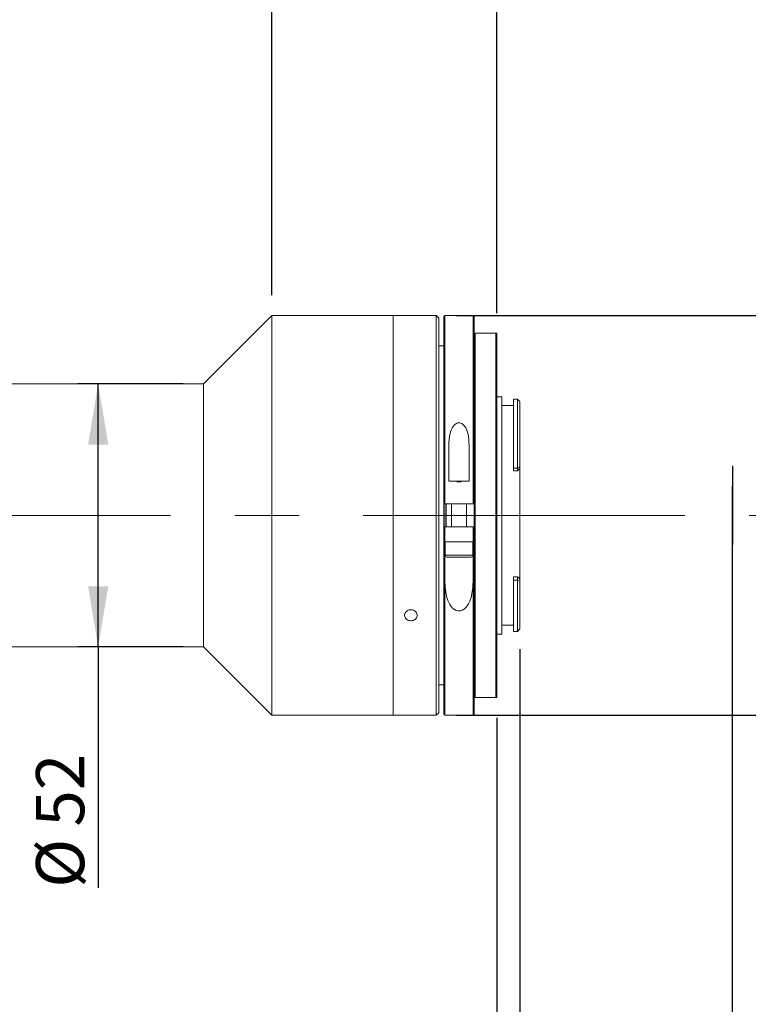
# Model space of a CAD drawing. Units: millimetres. Extents: x 0 to 490, y 0 to 320.
# Drawn here: x 348 to 384, y 198 to 246 of the extents above; entities that cross this region are included whole.
import ezdxf

# ---------------------------------------------------------------- set-up
doc = ezdxf.new("R2010")
doc.units = ezdxf.units.MM
doc.linetypes.add('CENTERX2', pattern=[20.32, 12.7, -2.54, 2.54, -2.54])
doc.layers.add('FORMAT', color=7, linetype='Continuous')
doc.styles.add('SLDTEXTSTYLE0', font='TXT', dxfattribs={"width": 0.7})
doc.dimstyles.new('SLDDIMSTYLE0', dxfattribs={"dimtxt": 2.728516, "dimasz": 3, "dimexe": 0, "dimexo": 0.0625, "dimgap": 0.682129, "dimtad": 1, "dimdec": 1, "dimlfac": 4, "dimrnd": 1e-09, "dimzin": 12, "dimdsep": 46, "dimtxsty": 'SLDTEXTSTYLE0', "dimsah": 1, "dimcen": 0.09, "dimadec": 0, "dimazin": 3, "dimtfac": 1, "dimtofl": 0, "dimtmove": 0, "dimatfit": 3, "dimfxl": 0, "dimfrac": 2, "dimtolj": 1, "dimtzin": 12, "dimarcsym": 0})
doc.dimstyles.new('SLDDIMSTYLE1', dxfattribs={"dimtxt": 2.728516, "dimasz": 3, "dimexe": 0, "dimexo": 0.0625, "dimgap": 0.682129, "dimtad": 1, "dimdec": 1, "dimlfac": 4, "dimrnd": 1e-09, "dimzin": 12, "dimdsep": 46, "dimtxsty": 'SLDTEXTSTYLE0', "dimsah": 1, "dimcen": 0.09, "dimadec": 0, "dimazin": 3, "dimtfac": 1, "dimtmove": 0, "dimatfit": 0, "dimfxl": 0, "dimfrac": 2, "dimtolj": 1, "dimtzin": 12, "dimarcsym": 0})

# ---------------------------------------------------------------- blocks, each defined once
blk = doc.blocks.new('_D_2')
at = {"layer": 'FORMAT'}
for p, q in [((383.264, 223.333), (383.264, 173.836)), ((371.639, 202.138), (371.639, 173.836)), ((371.639, 174.836), (365.139, 174.836)), ((383.264, 174.836), (371.639, 174.836)), ((383.264, 174.836), (389.764, 174.836))]:
    blk.add_line(p, q, dxfattribs=at)
for points in [[(371.639, 174.836), (368.639, 175.336), (368.639, 174.336)], [(383.264, 174.836), (386.264, 174.336), (386.264, 175.336)]]:
    blk.add_solid(points, dxfattribs=at)
at = {"layer": 'FORMAT', "char_height": 2.3813, "attachment_point": 1, "style": 'SLDTEXTSTYLE0'}
for s, insert in [('46.5', (374.747, 181.081)), ('F mount', (372.365, 177.906))]:
    blk.add_mtext(s, dxfattribs=dict(at, insert=insert))
blk = doc.blocks.new('_D_3')
at = {"layer": 'FORMAT'}
for p, q in [((383.264, 219.445), (383.264, 167.938)), ((138.054, 214.638), (138.054, 167.938)), ((138.054, 168.938), (383.264, 168.938))]:
    blk.add_line(p, q, dxfattribs=at)
for points in [[(138.054, 168.938), (141.054, 168.438), (141.054, 169.438)], [(383.264, 168.938), (380.264, 169.438), (380.264, 168.438)]]:
    blk.add_solid(points, dxfattribs=at)
at = {"layer": 'FORMAT', "attachment_point": 1, "style": 'SLDTEXTSTYLE0'}
for s, insert, char_height in [('(O/I=', (255.861, 172.008), 2.3813), (')', (273.324, 172.008), 2.381), ('1240.8', (263.799, 172.008), 2.3813)]:
    blk.add_mtext(s, dxfattribs=dict(at, insert=insert, char_height=char_height))
blk = doc.blocks.new('_D_8')
at = {"layer": 'FORMAT'}
for p, q in [((371.639, 211.888), (371.639, 173.836)), ((175.554, 183.396), (175.554, 173.836)), ((371.639, 174.836), (175.554, 174.836))]:
    blk.add_line(p, q, dxfattribs=at)
for points in [[(175.554, 174.836), (178.554, 174.336), (178.554, 175.336)], [(371.639, 174.836), (368.639, 175.336), (368.639, 174.336)]]:
    blk.add_solid(points, dxfattribs=at)
at = {"layer": 'FORMAT', "insert": (268.256, 177.906), "char_height": 2.3813, "attachment_point": 1, "style": 'SLDTEXTSTYLE0'}
blk.add_mtext('784.3', dxfattribs=at)
blk = doc.blocks.new('_D_14')
at = {"layer": 'FORMAT'}
for p, q in [((336.649, 231.138), (336.649, 275.838)), ((360.514, 232.763), (360.514, 275.838)), ((336.649, 274.838), (360.514, 274.838))]:
    blk.add_line(p, q, dxfattribs=at)
for points in [[(336.649, 274.838), (339.649, 274.338), (339.649, 275.338)], [(360.514, 274.838), (357.514, 275.338), (357.514, 274.338)]]:
    blk.add_solid(points, dxfattribs=at)
at = {"layer": 'FORMAT', "insert": (348.52, 277.907), "char_height": 2.3813, "attachment_point": 1, "style": 'SLDTEXTSTYLE0'}
blk.add_mtext('95.5', dxfattribs=at)
blk = doc.blocks.new('_D_16')
at = {"layer": 'FORMAT'}
for p, q in [((360.514, 232.763), (360.514, 275.838)), ((371.639, 231.888), (371.639, 275.838)), ((360.514, 274.838), (354.014, 274.838)), ((360.514, 274.838), (371.639, 274.838)), ((371.639, 274.838), (378.139, 274.838))]:
    blk.add_line(p, q, dxfattribs=at)
for points in [[(360.514, 274.838), (357.514, 275.338), (357.514, 274.338)], [(371.639, 274.838), (374.639, 274.338), (374.639, 275.338)]]:
    blk.add_solid(points, dxfattribs=at)
at = {"layer": 'FORMAT', "insert": (364.191, 277.907), "char_height": 2.3813, "attachment_point": 1, "style": 'SLDTEXTSTYLE0'}
blk.add_mtext('44.5', dxfattribs=at)
blk = doc.blocks.new('_D_17')
at = {"layer": 'FORMAT'}
for p, q in [((356.139, 228.388), (350.945, 228.388)), ((351.945, 215.388), (351.945, 228.388)), ((356.139, 215.388), (350.945, 215.388)), ((351.945, 215.388), (351.945, 203.489))]:
    blk.add_line(p, q, dxfattribs=at)
for points in [[(351.945, 228.388), (351.445, 225.388), (352.445, 225.388)], [(351.945, 215.388), (352.445, 218.388), (351.445, 218.388)]]:
    blk.add_solid(points, dxfattribs=at)
at = {"layer": 'FORMAT', "char_height": 2.3813, "attachment_point": 1, "rotation": 90, "style": 'SLDTEXTSTYLE0'}
for s, insert in [('52', (348.875, 206.506)), ('%%c', (348.875, 203.489))]:
    blk.add_mtext(s, dxfattribs=dict(at, insert=insert))
blk = doc.blocks.new('_D_18')
at = {"layer": 'FORMAT', "color": 7}
for p, q in [((369.639, 231.763), (392.338, 231.763)), ((391.338, 231.763), (391.338, 212.013)), ((369.639, 212.013), (392.338, 212.013))]:
    blk.add_line(p, q, dxfattribs=at)
for points in [[(391.338, 231.763), (390.838, 228.763), (391.838, 228.763)], [(391.338, 212.013), (391.838, 215.013), (390.838, 215.013)]]:
    blk.add_solid(points, dxfattribs=at)
at = {"layer": 'FORMAT', "color": 7, "char_height": 2.3813, "attachment_point": 1, "rotation": 90, "style": 'SLDTEXTSTYLE0'}
for s, insert in [('79', (388.269, 221.606)), ('%%c', (388.269, 218.59))]:
    blk.add_mtext(s, dxfattribs=dict(at, insert=insert))
blk = doc.blocks.new('_D_19')
at = {"layer": 'FORMAT', "color": 7}
for p, q in [((372.777, 215.275), (372.777, 183.843)), ((371.639, 211.888), (371.639, 183.843)), ((371.639, 184.843), (361.906, 184.843)), ((372.777, 184.843), (371.639, 184.843)), ((372.777, 184.843), (379.277, 184.843))]:
    blk.add_line(p, q, dxfattribs=at)
for points in [[(371.639, 184.843), (368.639, 185.343), (368.639, 184.343)], [(372.777, 184.843), (375.777, 184.343), (375.777, 185.343)]]:
    blk.add_solid(points, dxfattribs=at)
at = {"layer": 'FORMAT', "color": 7, "insert": (361.906, 187.912), "char_height": 2.3813, "attachment_point": 1, "style": 'SLDTEXTSTYLE0'}
blk.add_mtext('4.6', dxfattribs=at)

msp = doc.modelspace()

# ---------------------------------------------------------------- linework, layer by layer
at = {"color": 7, "linetype": 'Continuous', "lineweight": 15}
for p, q in [((360.51417448, 231.76290545), (357.13917448, 228.38790545)), ((366.51417448, 231.76290545), (360.51417448, 231.76290545)), ((360.51417448, 212.01290545), (360.51417448, 231.76290545)), ((367.08067804, 231.76290545), (366.51417448, 231.76290545)), ((366.51417448, 221.88790545), (366.51417448, 231.76290545)), ((366.51417448, 212.01290545), (366.51417448, 231.76290545)), ((368.63917448, 231.76290545), (367.70115945, 231.76290545)), ((368.76417448, 231.63790545), (368.63917448, 231.76290545)), ((368.63917448, 221.88790545), (368.63917448, 231.76290545)), ((368.76417448, 231.63790545), (368.76417448, 221.88790545)), ((369.01417448, 222.45040545), (369.01417448, 231.71290545)), ((370.46417448, 231.76290545), (369.06417448, 231.76290545)), ((370.51417448, 231.71290545), (370.51417448, 222.45040545)), ((370.51417448, 212.88790545), (370.51417448, 230.88790545)), ((370.56417448, 230.88790545), (370.56417448, 212.88790545)), ((371.58917448, 230.88790545), (370.56417448, 230.88790545)), ((371.58917448, 212.88790545), (371.58917448, 230.88790545)), ((371.63917448, 230.88790545), (371.63917448, 212.88790545)), ((369.01417448, 230.26290545), (368.76417448, 230.26290545)), ((357.13917448, 228.38790545), (347.02417448, 228.38790545)), ((357.13917448, 215.38790545), (357.13917448, 228.38790545)), ((371.87667448, 227.75040545), (371.63917448, 227.75040545)), ((371.87667448, 227.75040545), (371.87667448, 216.02540545)), ((372.45167448, 227.31290545), (371.87667448, 227.31290545)), ((372.65167448, 227.62540545), (372.45167448, 227.62540545)), ((372.45167448, 227.62540545), (372.45167448, 224.22155694)), ((372.75020534, 227.52687459), (372.65167448, 227.62540545)), ((372.65167448, 224.22155694), (372.65167448, 227.62540545)), ((372.77667448, 227.50034025), (372.75008674, 227.52675599)), ((372.77667448, 227.50034025), (372.77667448, 224.2843418)), ((369.26417448, 225.34523463), (369.26417448, 223.57540545)), ((370.26417448, 223.57540545), (370.26417448, 225.34523463)), ((372.45167448, 224.22155694), (372.65167448, 224.22155694)), ((372.45167448, 224.22155694), (372.45167448, 224.09445174)), ((372.45167448, 224.09445174), (372.65167448, 224.09445174)), ((372.65167448, 224.22155694), (372.77667448, 224.2843418)), ((372.65167448, 224.09445174), (372.65167448, 224.22155694)), ((372.77667448, 224.2843418), (372.77667448, 224.20805911)), ((372.77667448, 218.75145965), (372.77667448, 224.20805911)), ((369.26417448, 223.57540545), (370.26417448, 223.57540545)), ((369.87238026, 223.55040545), (369.6559687, 223.55040545)), ((369.01417448, 221.32540545), (369.01417448, 222.45040545)), ((370.46417448, 222.45040545), (369.06417448, 222.45040545)), ((369.13917448, 222.45040545), (369.13917448, 221.32540545)), ((369.38917448, 222.45040545), (369.38917448, 221.32540545)), ((370.13917448, 221.32540545), (370.13917448, 222.45040545)), ((366.51417448, 212.01290545), (366.51417448, 221.88790545)), ((368.63917448, 212.01290545), (368.63917448, 221.88790545)), ((368.76417448, 221.88790545), (368.76417448, 212.13790545)), ((369.01417448, 212.06290545), (369.01417448, 221.32540545)), ((369.06417448, 221.32540545), (369.06417448, 220.57540545)), ((369.06417448, 221.32540545), (370.46417448, 221.32540545)), ((370.46417448, 220.57540545), (370.46417448, 221.32540545)), ((370.51417448, 221.32540545), (370.51417448, 212.06290545)), ((369.06417448, 220.57540545), (369.06417448, 218.78548704)), ((369.21409068, 220.57540545), (369.06417448, 220.57540545)), ((369.07667448, 220.57540545), (369.07667448, 219.91915545)), ((369.21409068, 220.57540545), (370.31425827, 220.57540545)), ((370.46417448, 220.57540545), (370.31425827, 220.57540545)), ((370.45167448, 219.91915545), (370.45167448, 220.57540545)), ((370.46417448, 218.78548704), (370.46417448, 220.57540545)), ((370.35792448, 219.82540545), (369.17042448, 219.82540545)), ((372.45167448, 218.85428395), (372.65167448, 218.85428395)), ((372.45167448, 218.85428395), (372.45167448, 218.67953617)), ((372.45167448, 218.67953617), (372.45167448, 216.15040545)), ((372.45167448, 218.67953617), (372.65167448, 218.67953617)), ((372.65167448, 218.67953617), (372.65167448, 218.85428395)), ((372.65167448, 216.15040545), (372.65167448, 218.67953617)), ((372.77667448, 218.64658407), (372.65167448, 218.67953617)), ((372.77667448, 218.75145965), (372.77667448, 218.64658407)), ((372.77667448, 218.64658407), (372.77667448, 216.27540545)), ((371.63917448, 216.02540545), (371.87667448, 216.02540545)), ((371.87667448, 216.46290545), (372.45167448, 216.46290545)), ((372.45167448, 216.15040545), (372.65167448, 216.15040545)), ((372.65167448, 216.15040545), (372.77667448, 216.27540545)), ((347.02417448, 215.38790545), (357.13917448, 215.38790545)), ((357.13917448, 215.38790545), (360.51417448, 212.01290545)), ((368.76417448, 213.51290545), (369.01417448, 213.51290545)), ((371.58917448, 212.88790545), (370.56417448, 212.88790545)), ((368.63917448, 212.01290545), (368.76417448, 212.13790545)), ((360.51417448, 212.01290545), (366.51417448, 212.01290545)), ((366.51417448, 212.01290545), (368.63917448, 212.01290545)), ((369.06417448, 212.01290545), (370.46417448, 212.01290545))]:
    msp.add_line(p, q, dxfattribs=at)
at = {"color": 8, "linetype": 'Continuous', "lineweight": 15}
for p, q in [((369.06417448, 231.76290545), (369.06417448, 222.45040545)), ((370.46417448, 222.45040545), (370.46417448, 231.76290545)), ((369.03917448, 222.45352854), (369.03917448, 221.32244885)), ((369.11417448, 221.32540545), (369.11417448, 222.45040545)), ((369.07667448, 219.91915545), (370.45167448, 219.91915545)), ((369.06417448, 218.78548704), (369.06417448, 212.01290545)), ((370.46417448, 212.01290545), (370.46417448, 218.78548704))]:
    msp.add_line(p, q, dxfattribs=at)
at = {"color": 7, "linetype": 'Continuous', "lineweight": 15}
for centre, radius, start, end in [((369.06417448, 231.71290545), 0.05, 90, 180), ((370.46417448, 231.71290545), 0.05, 0, 90), ((369.17042448, 219.91915545), 0.09375, 180, 270), ((370.35792448, 219.91915545), 0.09375, 270, 0), ((369.06417448, 212.06290545), 0.05, 180, 270), ((370.46417448, 212.06290545), 0.05, 270, 0)]:
    msp.add_arc(centre, radius, start, end, dxfattribs=at)
for major_axis, ratio, start_param, end_param in [((5.30645073, 5.30645073), 0.2125565617, 1.3383133026, 1.3613568166), ((5.1879533, -5.1879533), 0.3057306815, 5.0090949532, 5.0321384672)]:
    msp.add_ellipse((372.65167448, 221.88790545), major_axis=major_axis, ratio=ratio, start_param=start_param, end_param=end_param, dxfattribs=at)
for points, knots in [([(367.38917448, 231.75795959), (367.35406373, 231.75807146), (367.28384266, 231.7582952), (367.19003529, 231.75986756), (367.12003388, 231.76156908), (367.08034843, 231.76278787), (367.08058457, 231.76278217), (367.08067804, 231.76277992)], [0, 0, 0, 0, 0.214764517, 0.4295264287, 0.6443559479, 0.8592295049, 1, 1, 1, 1]), ([(367.70115945, 231.76288958), (367.70133066, 231.76289485), (367.7071839, 231.76307527), (367.68606792, 231.76240369), (367.63660455, 231.76098633), (367.55521726, 231.75922251), (367.46829478, 231.75811939), (367.41121334, 231.7580041), (367.38917448, 231.75795959)], [0, 0, 0, 0, 0.0064651863, 0.221033923, 0.4356032199, 0.65026602, 0.8649694661, 1, 1, 1, 1]), ([(370.51417448, 230.88790545), (370.51423509, 230.88790545), (370.51457634, 230.88790545), (370.51901487, 230.88790545), (370.53137754, 230.88790545), (370.54147141, 230.88790545), (370.55337976, 230.88790545), (370.55985734, 230.88790545), (370.56337247, 230.88790545), (370.56417448, 230.88790545)], [0, 0, 0, 0, 0.092862123, 0.5227681577, 0.6715700861, 0.8592466838, 0.9256132503, 0.983028133, 1, 1, 1, 1]), ([(371.58917448, 230.88790545), (371.59153493, 230.88790545), (371.5969544, 230.88790545), (371.60604959, 230.88790545), (371.61800814, 230.88790545), (371.63333652, 230.88790545), (371.63874947, 230.88790545), (371.63911652, 230.88790545), (371.63917448, 230.88790545)], [0, 0, 0, 0, 0.0498006085, 0.1143393589, 0.2186078586, 0.4296116807, 0.9099324327, 1, 1, 1, 1]), ([(370.26417448, 225.34523463), (370.25572742, 225.54914679), (370.24426431, 225.82586661), (370.13108038, 226.16596605), (370.03101353, 226.33448716), (369.90696862, 226.43083232), (369.81932101, 226.46483075), (369.73130661, 226.46736854), (369.64357035, 226.44256929), (369.53997275, 226.37369388), (369.4097774, 226.20465746), (369.2859185, 225.85598043), (369.27255021, 225.54197247), (369.26417448, 225.34523463)], [0, 0, 0, 0, 0.2295075557, 0.3114541534, 0.4128205456, 0.4480210977, 0.4835145699, 0.5112776421, 0.5389961104, 0.5790365673, 0.6452729133, 0.7777500938, 1, 1, 1, 1]), ([(369.06417448, 222.45040545), (369.05856008, 222.45040545), (369.04733142, 222.45040545), (369.03236339, 222.45040545), (369.02105518, 222.45040545), (369.01503696, 222.45040545), (369.0144203, 222.45040545), (369.01417448, 222.45040545)], [0, 0, 0, 0, 0.214257305, 0.4285091972, 0.642917615, 0.8576573289, 1, 1, 1, 1]), ([(370.51417448, 222.45040545), (370.51362048, 222.45040545), (370.51251247, 222.45040545), (370.50387027, 222.45040545), (370.49115481, 222.45040545), (370.47710036, 222.45040545), (370.46783415, 222.45040545), (370.46417448, 222.45040545)], [0, 0, 0, 0, 0.2151331794, 0.4302719525, 0.6452491739, 0.8598920403, 1, 1, 1, 1]), ([(369.01417448, 221.32540545), (369.01472848, 221.32540545), (369.01583649, 221.32540545), (369.02447869, 221.32540545), (369.03719414, 221.32540545), (369.0512486, 221.32540545), (369.06051481, 221.32540545), (369.06417448, 221.32540545)], [0, 0, 0, 0, 0.2151331794, 0.4302719525, 0.6452491739, 0.8598920403, 1, 1, 1, 1]), ([(370.46417448, 221.32540545), (370.46978888, 221.32540545), (370.48101754, 221.32540545), (370.49598556, 221.32540545), (370.50729378, 221.32540545), (370.513312, 221.32540545), (370.51392866, 221.32540545), (370.51417448, 221.32540545)], [0, 0, 0, 0, 0.214257305, 0.4285091972, 0.642917615, 0.8576573289, 1, 1, 1, 1]), ([(369.06417448, 218.78548704), (369.07449587, 218.48259365), (369.08998501, 218.02804668), (369.26172869, 217.5469345), (369.42591141, 217.3199747), (369.56593113, 217.21124283), (369.71197237, 217.16680059), (369.83339957, 217.17005067), (369.96210353, 217.21443184), (370.11242468, 217.32611419), (370.29787267, 217.59716644), (370.44219804, 218.09631206), (370.45613664, 218.53342249), (370.46417448, 218.78548704)], [0, 0, 0, 0, 0.2358153085, 0.35388403, 0.4055482232, 0.4577326956, 0.4874074878, 0.5172104889, 0.5450161951, 0.5876459563, 0.6591912555, 0.8034688745, 1, 1, 1, 1]), ([(367.38917448, 216.68224544), (367.35404424, 216.68517989), (367.28378419, 216.69104876), (367.19026919, 216.73689307), (367.11915634, 216.80470019), (367.0784749, 216.88985033), (367.07282526, 216.98219622), (367.10282217, 217.07154107), (367.16507749, 217.14763497), (367.25260415, 217.20165623), (367.35553868, 217.22721874), (367.46224544, 217.22128918), (367.56069976, 217.18459414), (367.63983928, 217.1214671), (367.69074105, 217.03928748), (367.70764072, 216.94756168), (367.6886494, 216.85678296), (367.63591199, 216.7769139), (367.55540486, 216.71725074), (367.46826752, 216.68648355), (367.41120574, 216.68342596), (367.38917448, 216.68224544)], [0, 0, 0, 0, 0.0536704095, 0.107340168, 0.1610268218, 0.2147244808, 0.2684037869, 0.3220640427, 0.3757342562, 0.4294279068, 0.4831219116, 0.5367926031, 0.590452713, 0.6441314798, 0.6978290262, 0.7515161689, 0.8051799771, 0.8588439255, 0.9125312591, 0.9662287582, 1, 1, 1, 1]), ([(370.51417448, 212.88790545), (370.51423509, 212.88790545), (370.51457634, 212.88790545), (370.51901487, 212.88790545), (370.53137754, 212.88790545), (370.54147141, 212.88790545), (370.55337976, 212.88790545), (370.55985734, 212.88790545), (370.56337247, 212.88790545), (370.56417448, 212.88790545)], [0, 0, 0, 0, 0.092862123, 0.5227681577, 0.6715700861, 0.8592466838, 0.9256132503, 0.983028133, 1, 1, 1, 1]), ([(371.58917448, 212.88790545), (371.59153493, 212.88790545), (371.5969544, 212.88790545), (371.60604959, 212.88790545), (371.61800814, 212.88790545), (371.63333652, 212.88790545), (371.63874947, 212.88790545), (371.63911652, 212.88790545), (371.63917448, 212.88790545)], [0, 0, 0, 0, 0.0498006085, 0.1143393589, 0.2186078586, 0.4296116807, 0.9099324327, 1, 1, 1, 1])]:
    msp.add_open_spline(points, degree=3, knots=knots, dxfattribs=at)
at = {"layer": 'FORMAT'}
msp.add_line((383.26417448, 224.33285285), (383.26417448, 220.44489982), dxfattribs=at)
at = {"layer": 'FORMAT', "linetype": 'CENTERX2', "lineweight": 0, "ltscale": 1.25}
msp.add_line((136.44001754, 221.88790545), (386.76751726, 221.88790545), dxfattribs=at)

# ---------------------------------------------------------------- dimensions: what is measured, and where the dimension line sits
at = {"layer": 'FORMAT'}
for base, p1, p2, dimstyle, picture, middle in [((360.51417448, 274.8377214), (336.64917448, 230.13790545), (360.51417448, 231.76290545), 'SLDDIMSTYLE0', '_D_14', (351.69500001, 274.8377214)), ((371.63917448, 274.8377214), (360.51417448, 231.76290545), (371.63917448, 230.88790545), 'SLDDIMSTYLE1', '_D_16', (367.3658857, 274.8377214)), ((175.55442448, 174.83635212), (371.63917448, 212.88790545), (175.55442448, 184.39643976), 'SLDDIMSTYLE0', '_D_8', (272.22516122, 174.83635212))]:
    dim = msp.add_linear_dim(base=base, p1=p1, p2=p2, dimstyle=dimstyle, dxfattribs=at)
    dim.commit()
    dim.dimension.update_dxf_attribs({"geometry": picture, "text_midpoint": middle, "dimtype": 160})
at = {"layer": 'FORMAT', "color": 7}
dim = msp.add_linear_dim(base=(391.33846745, 212.01290545), p1=(368.63917448, 231.76290545), p2=(368.63917448, 212.01290545), angle=90, text='%%c<>', dimstyle='SLDDIMSTYLE1', dxfattribs=at)
dim.commit()
dim.dimension.update_dxf_attribs({"geometry": '_D_18', "text_midpoint": (391.33846745, 221.68556943), "dimtype": 160})
at = {"layer": 'FORMAT'}
dim = msp.add_linear_dim(base=(351.94500001, 228.38790545), p1=(357.13917448, 215.38790545), p2=(357.13917448, 228.38790545), angle=90, text='%%c<>', dimstyle='SLDDIMSTYLE0', dxfattribs=at)
dim.commit()
dim.dimension.update_dxf_attribs({"geometry": '_D_17', "text_midpoint": (351.94500001, 206.58490234), "dimtype": 160})
for base, p1, p2, text, dimstyle, picture, middle in [((371.63917448, 174.83635212), (383.26417448, 224.33285285), (371.63917448, 212.88790545), '<>\\PF mount', 'SLDDIMSTYLE1', '_D_2', (377.92163697, 174.83635212)), ((383.26417448, 168.93808951), (138.05442448, 215.63790545), (383.26417448, 220.44489982), '(O/I=<>)', 'SLDDIMSTYLE0', '_D_3', (265.38634106, 168.93808951))]:
    dim = msp.add_linear_dim(base=base, p1=p1, p2=p2, text=text, dimstyle=dimstyle, dxfattribs=at)
    dim.commit()
    dim.dimension.update_dxf_attribs({"geometry": picture, "text_midpoint": middle, "dimtype": 160})
at = {"layer": 'FORMAT', "color": 7}
dim = msp.add_linear_dim(base=(371.6391744774, 184.8425090652), p1=(372.7766744774, 216.2754054538), p2=(371.6391744774, 212.8879054538), dimstyle='SLDDIMSTYLE1', dxfattribs=at)
dim.commit()
dim.dimension.update_dxf_attribs({"geometry": '_D_19', "text_midpoint": (364.28762097, 184.8425090652), "dimtype": 160})

doc.saveas('drawing.dxf')
